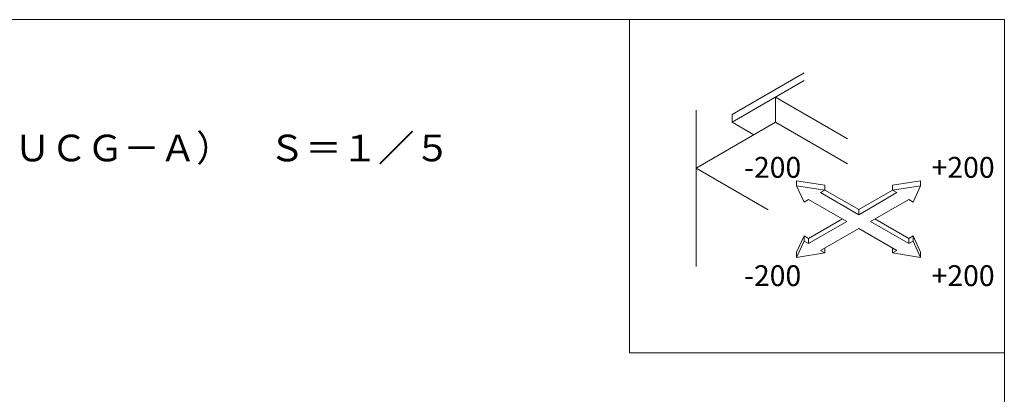
# Model space of a CAD drawing. Extents: x 23577 to 24006, y 4658 to 4955.
# Drawn here: x 23879 to 24006, y 4907 to 4955 of the extents above; entities that cross this region are included whole.
import ezdxf

# ---------------------------------------------------------------- set-up
doc = ezdxf.new("R2010")
doc.units = 0
doc.header["$LTSCALE"] = 20
doc.header["$MEASUREMENT"] = 0
doc.layers.add('_2-F__0-1_図面枠', color=7, linetype='CONTINUOUS')
doc.styles.get("Standard").update_dxf_attribs({"font": 'txt', "bigfont": 'bigfont.shx'})

msp = doc.modelspace()

# ---------------------------------------------------------------- linework, layer by layer
at = {"layer": '_2-F__0-1_図面枠', "color": 7, "linetype": 'Continuous', "lineweight": 9}
for p, q in [((24005.88, 4954.86), (23576.88, 4954.86)), ((23957.61, 4911.96), (23957.61, 4954.86)), ((24005.88, 4657.77), (24005.88, 4954.86)), ((23970.82, 4942.67), (23980.11, 4948.03)), ((23970.82, 4941.65), (23980.11, 4947.01)), ((23976.39, 4944.87), (23976.39, 4941.65)), ((23976.39, 4944.87), (23985.68, 4939.5)), ((23966.18, 4923.07), (23966.18, 4943.2)), ((23970.82, 4941.65), (23970.82, 4942.67)), ((23966.18, 4935.75), (23976.39, 4941.65)), ((23970.82, 4941.65), (23973.61, 4940.04)), ((23976.39, 4941.65), (23985.68, 4936.29)), ((23966.18, 4935.75), (23975.46, 4930.39)), ((23979.13, 4933.48), (23979.13, 4934.13)), ((23982.76, 4933.57), (23979.13, 4934.13)), ((23979.13, 4933.48), (23980.1, 4931.38)), ((23982.76, 4932.92), (23979.13, 4933.48)), ((23982.19, 4932.59), (23982.76, 4932.92)), ((23982.76, 4932.92), (23982.76, 4933.57)), ((23987.12, 4930.4), (23982.76, 4932.92)), ((23991.48, 4932.92), (23987.12, 4930.4)), ((23995.1, 4934.13), (23991.48, 4933.57)), ((23991.48, 4932.92), (23991.48, 4933.57)), ((23995.1, 4933.48), (23991.48, 4932.92)), ((23991.48, 4932.92), (23992.05, 4932.59)), ((23994.13, 4931.38), (23995.1, 4933.48)), ((23995.1, 4933.48), (23995.1, 4934.13)), ((23980.1, 4931.38), (23980.67, 4931.71)), ((23980.67, 4931.71), (23985.6, 4928.87)), ((23987.12, 4929.74), (23982.19, 4932.59)), ((23992.05, 4932.59), (23987.12, 4929.74)), ((23988.64, 4928.87), (23993.56, 4931.71)), ((23993.56, 4931.71), (23994.13, 4931.38)), ((23987.12, 4929.74), (23987.12, 4930.4)), ((23985.03, 4929.2), (23980.67, 4926.68)), ((23993.56, 4926.68), (23989.2, 4929.2)), ((23985.6, 4928.87), (23980.67, 4926.02)), ((23982.19, 4925.15), (23987.12, 4927.99)), ((23987.12, 4927.99), (23992.05, 4925.15)), ((23993.56, 4926.02), (23988.64, 4928.87)), ((23980.1, 4927.01), (23979.13, 4924.91)), ((23980.1, 4926.35), (23980.1, 4927.01)), ((23980.67, 4926.68), (23980.1, 4927.01)), ((23980.67, 4926.02), (23980.67, 4926.68)), ((23994.13, 4927.01), (23993.56, 4926.68)), ((23993.56, 4926.02), (23993.56, 4926.68)), ((23994.13, 4926.35), (23994.13, 4927.01)), ((23995.1, 4924.91), (23994.13, 4927.01)), ((23980.1, 4926.35), (23979.13, 4924.26)), ((23980.67, 4926.02), (23980.1, 4926.35)), ((23982.76, 4924.82), (23982.76, 4925.47)), ((23991.48, 4924.82), (23991.48, 4925.47)), ((23994.13, 4926.35), (23993.56, 4926.02)), ((23995.1, 4924.26), (23994.13, 4926.35)), ((23979.13, 4924.26), (23979.13, 4924.91)), ((23979.13, 4924.26), (23982.76, 4924.82)), ((23982.76, 4924.82), (23982.19, 4925.15)), ((23992.05, 4925.15), (23991.48, 4924.82)), ((23991.48, 4924.82), (23995.1, 4924.26)), ((23995.1, 4924.26), (23995.1, 4924.91)), ((23957.61, 4911.96), (24005.88, 4911.96))]:
    msp.add_line(p, q, dxfattribs=at)

# ---------------------------------------------------------------- texts
at = {"layer": '_2-F__0-1_図面枠', "color": 7, "lineweight": 9}
for s, height, p in [('◇天井＋天井コーナー（４００ＵＣＧ－Ａ）\u3000Ｓ＝１／５', 3.432, (23812.83, 4936.62)), ('-200', 2.681, (23972.36, 4934.5)), ('+200', 2.681, (23996.51, 4934.5)), ('-200', 2.681, (23972.36, 4920.56)), ('+200', 2.681, (23996.51, 4920.56))]:
    msp.add_text(s, height=height, dxfattribs=at).set_placement(p)

doc.saveas('drawing.dxf')
